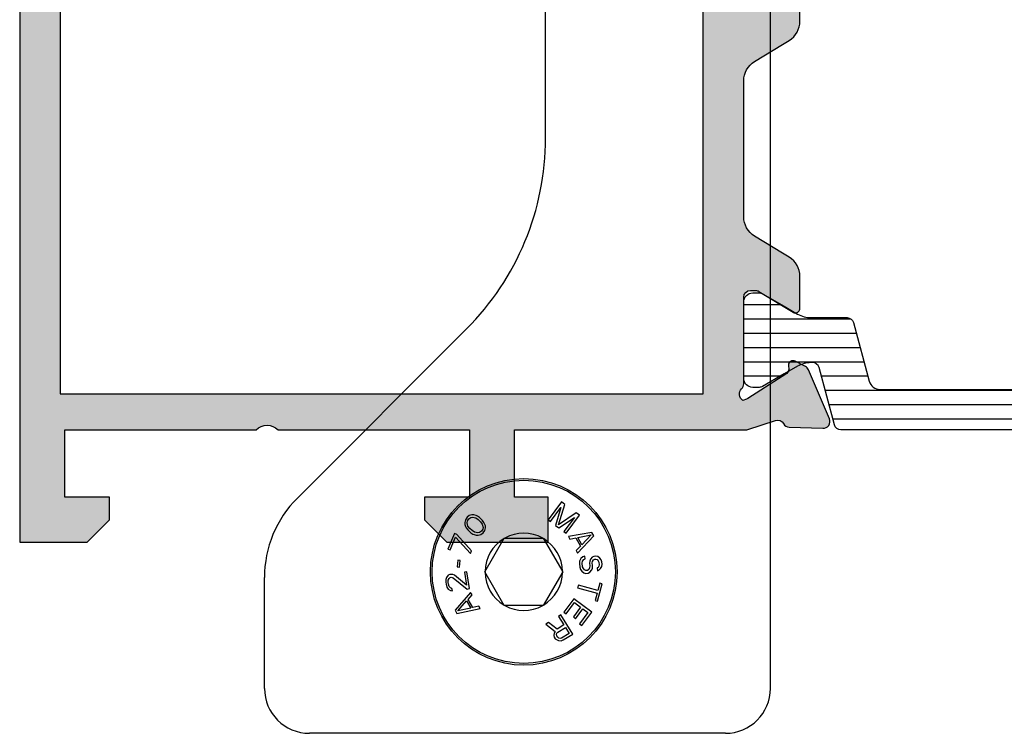
# Model space of a CAD drawing. Units: millimetres. Extents: x -32 to 663, y -275 to 194.
# Drawn here: x 574 to 617, y -190 to -158 of the extents above; entities that cross this region are included whole.
import ezdxf

# ---------------------------------------------------------------- set-up
doc = ezdxf.new("R2010")
doc.units = ezdxf.units.MM
doc.header["$LTSCALE"] = 23.1
doc.layers.get('0').update_dxf_attribs({"linetype": 'CONTINUOUS'})
for name, color, linetype in [('1', 7, 'CONTINUOUS'), ('2', 3, 'CONTINUOUS'), ('ALUMINUM', 7, 'CONTINUOUS'), ('COMPONENTI_DI_ASSIEME', 7, 'CONTINUOUS')]:
    doc.layers.add(name, color=color, linetype=linetype)

# ---------------------------------------------------------------- blocks, each defined once
blk = doc.blocks.new('32200')
h = blk.add_hatch(color=8)
h.dxf.hatch_style = 1
h.paths.add_polyline_path([(-6.600000000000364, -30.39999999999964), (-32.39999999999964, -30.39999999999964), (-32.39999999999964, -1.800000000000182), (-6.600000000000364, -1.800000000000182)], flags=16)
edge = h.paths.add_edge_path()
edge.add_line((-56, -4.5), (-56, -0.5))
edge.add_arc((-55.5, -0.5), 0.5, 90, 180, ccw=False)
edge.add_line((-55.5, 0), (0, 0))
edge.add_line((0, 0), (0, -3))
edge.add_line((0, -3), (-1, -4))
edge.add_line((-1, -4), (-2, -4))
edge.add_line((-2, -4), (-2, -2))
edge.add_line((-2, -2), (-5, -2))
edge.add_line((-5, -2), (-5, -10.51010205144303))
edge.add_arc((-4.500000000001374, -11.00000000000045), 0.6999999999995726, 135.584691402682, 224.415308597318)
edge.add_line((-5, -11.48989794855788), (-5, -20))
edge.add_line((-5, -20), (-2, -20))
edge.add_line((-2, -20), (-2, -18))
edge.add_line((-2, -18), (-1, -18))
edge.add_line((-1, -18), (0, -19))
edge.add_line((0, -19), (0, -23.50000000000091))
edge.add_line((0, -23.50000000000091), (-2, -23.50000000000091))
edge.add_line((-2, -23.50000000000091), (-2, -22))
edge.add_line((-2, -22), (-5.000000000001819, -22))
edge.add_line((-5.000000000001819, -22), (-5.000000000001819, -32.29156229068121))
edge.add_arc((-5.300000000002505, -32.29156229068195), 0.3000000000006864, -17.999999999864883, 1.410853656125255e-10, ccw=False)
edge.add_line((-5.014683045113088, -32.38426738899398), (-5.413797742227871, -33.61261612174621))
edge.add_arc((-5.128480787338964, -33.705321220059), 0.3000000000004364, 161.9999999999668, 241.095716722943)
edge.add_arc((-5.418489484894541, -34.23057825746372), 0.3000000000004485, 2.0000000000505906, 61.0957167228363, ccw=False)
edge.add_line((-5.11867223678837, -34.22010840845269), (-5.066274921465265, -35.72057120138834))
edge.add_arc((-5.366092169571111, -35.73104105039968), 0.300000000000138, -112.99999999987978, 2.0000000001123794, ccw=False)
edge.add_line((-5.483311508117367, -36.00719250643579), (-7.669116754924289, -35.0793732260272))
edge.add_arc((-7.55189741637627, -34.8032217699913), 0.3000000000006423, 206.9999999998807, 246.99999999979542, ccw=False)
edge.add_line((-7.819199373633637, -34.9394189199129), (-8.052743222847312, -34.48106330794963))
edge.add_arc((-7.874541918009494, -34.39026520800147), 0.2000000000002388, 162.0000000000469, 207.0000000000433, ccw=False)
edge.add_arc((-7.874541918008645, -34.39026520800225), 0.2000000000012853, 146.9999999999452, 161.999999999911, ccw=False)
edge.add_arc((-7.874541918010123, -34.39026520800177), 0.1999999999997865, 86.99999999982032, 146.9999999998289, ccw=False)
edge.add_line((-7.864074726760919, -34.1905393010511), (-7.689290911045646, -34.19969933268749))
edge.add_arc((-7.678823719797388, -33.99997342573605), 0.2000000000005029, 267.0000000001026, 327.0000000000108)
edge.add_line((-7.511089606207861, -34.1089012327393), (-6.393566845246824, -32.38806708687025))
edge.add_arc((-6.645168015628881, -32.2246753763653), 0.2999999999989263, 326.9999999997655, 341.9999999998032)
edge.add_line((-6.359851060741676, -32.31738047467843), (-6.31025251959818, -32.1647318611349))
edge.add_arc((-6.593498874456664, -32.34307237944402), 0.3347145619948235, 32.19576591983868, 133.430571117242)
edge.add_arc((-7.047213595501344, -31.9000000000017), 0.2999999999990233, 269.9999999999723, 318.1896851041649, ccw=False)
edge.add_line((-7.047213595501489, -32.20000000000073), (-10.90000000000146, -32.20000000000073))
edge.add_arc((-10.90000000000046, -32.500000000001), 0.3000000000002743, 90.00000000019102, 179.9999999999824)
edge.add_line((-11.20000000000073, -32.50000000000091), (-11.20000000000164, -32.72092581804372))
edge.add_arc((-10.90000000000214, -32.72092581804365), 0.2999999999995016, 180.0000000000136, 211.3955109724969)
edge.add_line((-11.15607748446564, -32.87720864483708), (-10.22928167702594, -34.39581144880503))
edge.add_arc((-10.40000000000398, -34.5000000000019), 0.2000000000023474, 2.4385826691286638e-11, 31.395510972448278, ccw=False)
edge.add_arc((-10.40000000000009, -34.50000000000136), 0.1999999999984539, 269.99999999960914, 359.9999999998697, ccw=False)
edge.add_line((-10.40000000000146, -34.69999999999982), (-11.82545238680177, -34.70000000000073))
edge.add_arc((-11.82545238680214, -33.69999999999996), 1.000000000000767, 211.3955109725495, 270.0000000000214, ccw=False)
edge.add_line((-12.67904400168209, -34.2209427559801), (-12.86326071422536, -33.91909415679493))
edge.add_line((-12.86326071422536, -33.91909415679493), (-13.6200491310683, -32.67905724402226))
edge.add_arc((-14.47364074594758, -33.19999999999933), 0.999999999998601, 31.39551097241876, 89.99999999990291)
edge.add_line((-14.47364074594589, -32.20000000000073), (-20.52635925405411, -32.20000000000073))
edge.add_arc((-20.52635925405488, -33.2000000000008), 1.000000000000071, 89.99999999995623, 148.6044890274729)
edge.add_line((-21.37995086893443, -32.67905724402135), (-22.13673928577737, -33.91909415679402))
edge.add_line((-22.13673928577737, -33.91909415679402), (-22.32095599832064, -34.22094275597919))
edge.add_arc((-23.17454761320013, -33.69999999999986), 0.9999999999999576, 269.9999999999526, 328.6044890274766, ccw=False)
edge.add_line((-23.17454761320096, -34.69999999999982), (-24.60000000000127, -34.69999999999982))
edge.add_arc((-24.60000000000127, -34.5), 0.1999999999998181, 180, 270, ccw=False)
edge.add_arc((-24.60000000000121, -34.5000000000003), 0.1999999999998856, 148.6044890273548, 179.9999999999145, ccw=False)
edge.add_line((-24.77071832297679, -34.39581144880412), (-23.84392251553709, -32.87720864483617))
edge.add_arc((-24.10000000000059, -32.72092581804274), 0.2999999999995014, 328.6044890275029, 359.9999999999864)
edge.add_line((-23.80000000000109, -32.72092581804282), (-23.80000000000109, -32.5))
edge.add_arc((-24.10000000000127, -32.5), 0.3000000000001819, 0, 90)
edge.add_line((-24.10000000000127, -32.19999999999982), (-27.95278640450124, -32.19999999999982))
edge.add_arc((-27.95278640450254, -31.90000000000156), 0.2999999999982599, 221.810314896003, 270.00000000024835, ccw=False)
edge.add_arc((-28.40650112554559, -32.34307237944379), 0.3347145619943286, 46.56942888278918, 147.8042340801555)
edge.add_line((-28.68974748040455, -32.16473186113399), (-28.64014893926105, -32.31738047467752))
edge.add_arc((-28.35483198437344, -32.2246753763642), 0.2999999999993683, 198.0000000002079, 213.0000000002233)
edge.add_line((-28.6064331547559, -32.38806708686934), (-27.48891039379487, -34.10890123273839))
edge.add_arc((-27.3211762802055, -33.99997342573545), 0.2000000000001996, 212.9999999999389, 272.9999999999476)
edge.add_line((-27.31070908895708, -34.19969933268658), (-27.13592527324181, -34.19053930105019))
edge.add_arc((-27.12545808199339, -34.39026520800132), 0.2000000000001989, 32.99999999993878, 92.99999999994759, ccw=False)
edge.add_arc((-27.12545808199349, -34.39026520800196), 0.2000000000006352, 18.00000000006378, 33.00000000007873, ccw=False)
edge.add_arc((-27.12545808199183, -34.39026520800104), 0.1999999999987724, -27.00000000010391, 17.999999999959016, ccw=False)
edge.add_line((-26.94725677715542, -34.48106330794872), (-27.18080062636909, -34.93941891991199))
edge.add_arc((-27.44810258362621, -34.80322176999065), 0.3000000000003019, 293.0000000001803, 333.0000000001424, ccw=False)
edge.add_line((-27.33088324507844, -35.07937322602629), (-29.51668849188536, -36.00719250643397))
edge.add_arc((-29.63390783043149, -35.73104105039866), 0.299999999999354, 177.999999999904, 292.9999999999167, ccw=False)
edge.add_line((-29.93372507853655, -35.72057120138743), (-29.88132776321436, -34.22010840845178))
edge.add_arc((-29.58151051510975, -34.2305782574628), 0.2999999999988877, 118.9042832769868, 177.9999999999403, ccw=False)
edge.add_arc((-29.87151921266451, -33.70532122005847), 0.3000000000012587, 298.9042832771324, 378.0000000000592)
edge.add_line((-29.58620225777486, -33.6126161217453), (-29.98531695488964, -32.38426738899307))
edge.add_arc((-29.70000000000104, -32.29156229068117), 0.2999999999998663, 179.9999999998345, 197.9999999998902, ccw=False)
edge.add_line((-30.00000000000091, -32.2915622906803), (-30.00000000000091, -31.99999999999909))
edge.add_line((-30.00000000000091, -31.99999999999909), (-38.5, -31.99999999999909))
edge.add_line((-38.5, -31.99999999999909), (-38.5, -27.5))
edge.add_line((-38.5, -27.5), (-37, -27.5))
edge.add_line((-37, -27.5), (-37, -29.99999999999909))
edge.add_line((-37, -29.99999999999909), (-34, -29.99999999999909))
edge.add_line((-34, -29.99999999999909), (-34, -20.48989794855788))
edge.add_arc((-34.49999999999909, -20), 0.7000000000002227, 315.584691402682, 404.415308597318)
edge.add_line((-34, -19.51010205144212), (-34, -10))
edge.add_line((-34, -10), (-37, -10))
edge.add_line((-37, -10), (-37, -12.5))
edge.add_line((-37, -12.5), (-38.5, -12.5))
edge.add_line((-38.5, -12.5), (-38.5, -7.999999999999091))
edge.add_line((-38.5, -7.999999999999091), (-34, -7.999999999999091))
edge.add_line((-34, -7.999999999999091), (-34, -1.800000000000182))
edge.add_line((-34, -1.800000000000182), (-46, -1.800000000000182))
edge.add_line((-46, -1.800000000000182), (-46, -3.800000000000182))
edge.add_line((-46, -3.800000000000182), (-44.5, -3.800000000000182))
edge.add_line((-44.5, -3.800000000000182), (-44.5, -5))
edge.add_line((-44.5, -5), (-48.5, -5))
edge.add_line((-48.5, -5), (-49, -4.5))
edge.add_line((-49, -4.5), (-49, -3.800000000000182))
edge.add_line((-49, -3.800000000000182), (-47.5, -3.800000000000182))
edge.add_line((-47.5, -3.800000000000182), (-47.5, -1.600000000000364))
edge.add_line((-47.5, -1.600000000000364), (-54.5, -1.600000000000364))
edge.add_line((-54.5, -1.600000000000364), (-54.5, -3.800000000000182))
edge.add_line((-54.5, -3.800000000000182), (-53, -3.800000000000182))
edge.add_line((-53, -3.800000000000182), (-53, -4.5))
edge.add_line((-53, -4.5), (-53.5, -5))
edge.add_line((-53.5, -5), (-55.5, -5))
edge.add_arc((-55.5, -4.5), 0.5, 180, 270, ccw=False)
at = {"color": 3}
blk.add_lwpolyline([(-56, -4.5), (-56, -0.5, -0.414213562373095), (-55.5, 0), (0, 0), (0, -3), (-1, -4), (-2, -4), (-2, -2), (-5, -2), (-5, -10.51010205144303, 0.4082482904651353), (-5, -11.48989794855788), (-5, -20), (-2, -20), (-2, -18), (-1, -18), (0, -19), (0, -23.50000000000091), (-2, -23.50000000000091), (-2, -22), (-5.000000000001819, -22), (-5.000000000001819, -32.29156229068121, -0.07870170682464525), (-5.014683045113088, -32.38426738899398), (-5.413797742227871, -33.61261612174621, 0.3595082375523493), (-5.273485136116506, -33.96794973876149, -0.2637246696223052), (-5.11867223678837, -34.22010840845269), (-5.066274921465265, -35.72057120138834, -0.5486187866266211), (-5.483311508117367, -36.00719250643579), (-7.669116754924289, -35.0793732260272, -0.1763269807080795), (-7.819199373633637, -34.9394189199129), (-8.052743222847312, -34.48106330794963, -0.1989123673796416), (-8.064753221268802, -34.32846180912657, -0.06554346281508841), (-8.042276031598703, -34.28133740099838, -0.2679491924311626), (-7.864074726760919, -34.1905393010511), (-7.689290911045646, -34.19969933268749, 0.267949192430693), (-7.511089606207861, -34.1089012327393), (-6.393566845246824, -32.38806708687025, 0.06554346281540384), (-6.359851060741676, -32.31738047467843), (-6.31025251959818, -32.1647318611349), (-6.31025251959818, -32.1647318611349, 0.4728836476152414), (-6.823606797752291, -32.10000000000127, -0.2134217652832572), (-7.047213595501489, -32.20000000000073), (-10.90000000000146, -32.20000000000073, 0.4142135623720296), (-11.20000000000073, -32.50000000000091), (-11.20000000000164, -32.72092581804372, 0.1378521473986314), (-11.15607748446564, -32.87720864483708), (-10.22928167702594, -34.39581144880503, -0.1378521473983669), (-10.20000000000164, -34.50000000000182, -0.414213562374427), (-10.40000000000146, -34.69999999999982), (-11.82545238680177, -34.70000000000073, -0.2614335021205685), (-12.67904400168209, -34.2209427559801), (-12.86326071422536, -33.91909415679493), (-13.6200491310683, -32.67905724402226, 0.2614335021206255), (-14.47364074594589, -32.20000000000073), (-20.52635925405411, -32.20000000000073, 0.2614335021207769), (-21.37995086893443, -32.67905724402135), (-22.13673928577737, -33.91909415679402), (-22.32095599832064, -34.22094275597919, -0.2614335021208115), (-23.17454761320096, -34.69999999999982), (-24.60000000000127, -34.69999999999982, -0.414213562373095), (-24.80000000000109, -34.5, -0.1378521473989697), (-24.77071832297679, -34.39581144880412), (-23.84392251553709, -32.87720864483617, 0.1378521473986314), (-23.80000000000109, -32.72092581804282), (-23.80000000000109, -32.5, 0.414213562373095), (-24.10000000000127, -32.19999999999982), (-27.95278640450124, -32.19999999999982, -0.2134217652834983), (-28.17639320225044, -32.10000000000127, 0.4728836476150425), (-28.68974748040364, -32.1647318611349), (-28.68974748040455, -32.16473186113399), (-28.64014893926105, -32.31738047467752, 0.06554346281530594), (-28.6064331547559, -32.38806708686934), (-27.48891039379487, -34.10890123273839, 0.2679491924311626), (-27.31070908895708, -34.19969933268658), (-27.13592527324181, -34.19053930105019, -0.2679491924311626), (-26.95772396840403, -34.28133740099838, -0.06554346281530263), (-26.93524677873393, -34.32846180912657, -0.1989123673799452), (-26.94725677715542, -34.48106330794872), (-27.18080062636909, -34.93941891991199, -0.1763269807082944), (-27.33088324507844, -35.07937322602629), (-29.51668849188536, -36.00719250643397, -0.5486187866267367), (-29.93372507853655, -35.72057120138743), (-29.88132776321436, -34.22010840845178, -0.2637246696230909), (-29.72651486388622, -33.96794973876149, 0.359508237552105), (-29.58620225777486, -33.6126161217453), (-29.98531695488964, -32.38426738899307, -0.07870170682486287), (-30.00000000000091, -32.2915622906803), (-30.00000000000091, -31.99999999999909), (-38.5, -31.99999999999909), (-38.5, -27.5), (-37, -27.5), (-37, -29.99999999999909), (-34, -29.99999999999909), (-34, -29.99999999999909), (-34, -29.99999999999909), (-34, -20.48989794855788, 0.4082482904651353), (-34, -19.51010205144212), (-34, -10), (-34, -10), (-34, -10), (-37, -10), (-37, -12.5), (-38.5, -12.5), (-38.5, -7.999999999999091), (-34, -7.999999999999091), (-34, -1.800000000000182), (-46, -1.800000000000182), (-46, -3.800000000000182), (-44.5, -3.800000000000182), (-44.5, -5), (-48.5, -5), (-49, -4.5), (-49, -3.800000000000182), (-47.5, -3.800000000000182), (-47.5, -1.600000000000364), (-54.5, -1.600000000000364), (-54.5, -3.800000000000182), (-53, -3.800000000000182), (-53, -4.5), (-53.5, -5), (-55.5, -5, -0.414213562373095)], format="xyb", close=True, dxfattribs=at)
blk.add_lwpolyline([(-6.600000000000364, -30.39999999999964), (-32.39999999999964, -30.39999999999964), (-32.39999999999964, -1.800000000000182), (-6.600000000000364, -1.800000000000182)], close=True, dxfattribs=at)
blk = doc.blocks.new('28001')
h = blk.add_hatch()
h.set_pattern_fill('ANSI31', color=8, scale=0.2, angle=45)
h.set_pattern_definition([(90, (0, 0), (-0.635, 1.110223024625157e-16), [])])
edge = h.paths.add_edge_path()
edge.add_line((-2.915117730600173, 0.500000000000739), (-3.470780163304312, 1.46243556530095))
edge.add_arc((-3.210972542169881, 1.61243556529856), 0.2999999999980245, 179.9999999997867, 209.9999999996907, ccw=False)
edge.add_line((-3.510972542167906, 1.612435565299677), (-3.510972542168361, 1.900000000001967))
edge.add_arc((-3.110972542167815, 1.899999999999693), 0.4000000000005457, 89.99999999993491, 179.9999999996743, ccw=False)
edge.add_line((-3.11097254216736, 2.300000000000239), (0.2890274578318213, 2.300000000000239))
edge.add_arc((0.2890274578355729, 1.90000000000299), 0.3999999999972488, -3.420268512854818e-10, 90.0000000005374, ccw=False)
edge.add_line((0.6890274578328217, 1.900000000000603), (0.6890274578328217, 1.612435565295129))
edge.add_arc((0.3890274578385544, 1.612435565297643), 0.2999999999942673, 329.9999999995959, 359.99999999952, ccw=False)
edge.add_line((0.6488350789678634, 1.462435565298676), (0.09317264626508859, 0.500000000000739))
edge.add_line((0.09317264626508859, 0.500000000000739), (-0.2502030267086184, -0.09474411167383323))
edge.add_arc((0.7890274578247021, -0.6947441116721882), 1.199999999992244, 149.9999999998769, 179.9999999997811)
edge.add_line((-0.4109725421675421, -0.6947441116676032), (-0.4109725421675421, -2.294023962378276))
edge.add_arc((-0.7109725421677114, -2.294023962378143), 0.3000000000001694, 284.9999999999833, 359.99999999997465, ccw=False)
edge.add_line((-0.6333268286369957, -2.58380171026505), (-3.229409522550554, -3.279419971583764))
edge.add_arc((-3.099999999999303, -3.762382884728339), 0.5000000000000377, 104.9999999999978, 179.9999999999968)
edge.add_line((-3.599999999999341, -3.762382884728311), (-3.599999999999341, -19.63761711527076))
edge.add_arc((-3.099999999999307, -19.63761711527073), 0.5000000000000333, 180.0000000000029, 255.0000000000026)
edge.add_line((-3.229409522550554, -20.1205800284153), (-0.6333268286369957, -20.81619828973402))
edge.add_arc((-0.7109725421676976, -21.10597603762091), 0.3000000000001541, 2.3078428057488054e-11, 75.00000000001859, ccw=False)
edge.add_line((-0.4109725421675421, -21.10597603762079), (-0.4109725421675421, -22.70525588832464))
edge.add_arc((0.7890274578223824, -22.70525588832855), 1.199999999989924, 179.9999999998132, 209.9999999997186)
edge.add_line((-0.2502030267131659, -23.30525588831841), (0.6488350789678634, -24.86243556529752))
edge.add_arc((0.389027457823424, -25.01243556530054), 0.3000000000093986, -2.65288235823391e-10, 29.99999999963012, ccw=False)
edge.add_line((0.6890274578328217, -25.01243556530193), (0.689027457832367, -25.29999999999853))
edge.add_arc((0.2890274578292065, -25.29999999999615), 0.4000000000031605, 269.9999999999186, 359.99999999965803, ccw=False)
edge.add_line((0.289027457828638, -25.69999999999931), (-3.11097254216736, -25.69999999999885))
edge.add_arc((-3.11097254216611, -25.29999999999706), 0.4000000000017963, 180.0000000000489, 269.9999999998209, ccw=False)
edge.add_line((-3.510972542167906, -25.2999999999974), (-3.510972542167906, -25.01243556529829))
edge.add_arc((-3.210972542168089, -25.01243556529708), 0.2999999999998169, 150.000000000227, 180.0000000002314, ccw=False)
edge.add_line((-3.470780163303857, -24.8624355652982), (-2.571742057626921, -23.30525588832523))
edge.add_arc((-3.610972542138935, -22.70525588833259), 1.199999999970939, 329.9999999996043, 359.9999999995108)
edge.add_line((-2.410972542167997, -22.70525588834283), (-2.410972542167997, -22.64063001357857))
edge.add_arc((-2.710972542167915, -22.64063001357839), 0.2999999999999186, 359.9999999999654, 434.9999999999635)
edge.add_line((-2.633326828636996, -22.3508522656918), (-5.177645713530069, -21.66910407519748))
edge.add_arc((-5.099999999999381, -21.3793263273106), 0.3000000000001403, 180.000000000021, 255.0000000000206, ccw=False)
edge.add_line((-5.399999999999523, -21.37932632731071), (-5.399999999999523, -2.020673672688361))
edge.add_arc((-5.099999999999388, -2.020673672688467), 0.3000000000001348, 104.99999999997829, 179.9999999999797, ccw=False)
edge.add_line((-5.177645713530069, -1.730895924801587), (-2.633326828636996, -1.049147734307269))
edge.add_arc((-2.710972542167954, -0.7593699864206463), 0.2999999999999577, 285.0000000000422, 359.999999999942)
edge.add_line((-2.410972542167997, -0.7593699864209498), (-2.410972542167997, -0.6947441116732875))
edge.add_arc((-3.610972542133966, -0.6947441116640851), 1.19999999996597, 359.9999999995606, 389.9999999994605)
edge.add_line((-2.571742057616461, -0.09474411169088626), (-2.915117730600173, 0.500000000000739))
at = {"layer": '2', "color": 2}
blk.add_lwpolyline([(-2.915117730600173, 0.500000000000739), (-3.470780163304312, 1.46243556530095, -0.1316524975869699), (-3.510972542167906, 1.612435565299677), (-3.510972542168361, 1.900000000001967, -0.4142135623717631), (-3.11097254216736, 2.300000000000239), (0.2890274578318213, 2.300000000000239, -0.4142135623775903), (0.6890274578328217, 1.900000000000603), (0.6890274578328217, 1.612435565295129, -0.1316524975870591), (0.6488350789678634, 1.462435565298676), (0.09317264626508859, 0.500000000000739), (-0.2502030267086184, -0.09474411167383323, 0.1316524975869706), (-0.4109725421675421, -0.6947441116676032), (-0.4109725421675421, -2.294023962378276, -0.3394542588633335), (-0.6333268286369957, -2.58380171026505), (-3.229409522550554, -3.279419971583764, 0.3394542588633707), (-3.599999999999341, -3.762382884728311), (-3.599999999999341, -19.63761711527076, 0.3394542588633747), (-3.229409522550554, -20.1205800284153), (-0.6333268286369957, -20.81619828973402, -0.3394542588633533), (-0.4109725421675421, -21.10597603762079), (-0.4109725421675421, -22.70525588832464, 0.1316524975869758), (-0.2502030267131659, -23.30525588831841), (0.6488350789678634, -24.86243556529752, -0.1316524975869317), (0.6890274578328217, -25.01243556530193), (0.689027457832367, -25.29999999999853, -0.4142135623717631), (0.289027457828638, -25.69999999999931), (-3.11097254216736, -25.69999999999885, -0.4142135623719296), (-3.510972542167906, -25.2999999999974), (-3.510972542167906, -25.01243556529829, -0.1316524975874155), (-3.470780163303857, -24.8624355652982), (-2.571742057626921, -23.30525588832523, 0.131652497586981), (-2.410972542167997, -22.70525588834283), (-2.410972542167997, -22.64063001357857, 0.3394542588633672), (-2.633326828636996, -22.3508522656918), (-5.177645713530069, -21.66910407519748, -0.3394542588633732), (-5.399999999999523, -21.37932632731071), (-5.399999999999523, -2.020673672688361, -0.3394542588633823), (-5.177645713530069, -1.730895924801587), (-2.633326828636996, -1.049147734307269, 0.3394542588628883), (-2.410972542167997, -0.7593699864209498), (-2.410972542167997, -0.6947441116732875, 0.1316524975869514), (-2.571742057616461, -0.09474411169088626)], format="xyb", close=True, dxfattribs=at)
blk = doc.blocks.new('65108')
at = {"layer": 'ALUMINUM', "color": 8}
blk.add_blockref('32200', (0, 0), dxfattribs=at)
at = {"layer": 'ALUMINUM', "color": 8, "xscale": -1}
blk.add_blockref('28001', (-10.40000000000009, -34.50000000000136), dxfattribs=at)
blk = doc.blocks.new('sash_win_open-in')
at = {"layer": 'ALUMINUM', "color": 8}
blk.add_blockref('65108', (20, 75), dxfattribs=at)

msp = doc.modelspace()

# ---------------------------------------------------------------- linework, layer by layer
at = {"linetype": 'Continuous'}
for p, q in [((606.8986262609336, -187.8834527970781), (606.8986262609336, -138.8834527970781)), ((596.8986262609336, -163.4128900485781), (596.8986262609336, -146.8834527970781)), ((585.8630923549334, -179.4189867029781), (593.3839076351336, -171.8981714228781)), ((584.3986262609336, -187.8834527970781), (584.3986262609336, -182.9545206089781)), ((604.8986262609336, -189.8834527970781), (586.3986262609336, -189.8834527970781))]:
    msp.add_line(p, q, dxfattribs=at)
for centre, radius, start, end in [((584.8986262609336, -163.4128900485781), 12, 315.0000000000069, 0), ((589.3986262609336, -182.9545206089781), 5, 135.0000000000069, 180), ((586.3986262609336, -187.8834527970781), 2, 180, 270), ((604.8986262609336, -187.8834527970781), 2, 270, 0)]:
    msp.add_arc(centre, radius, start, end, dxfattribs=at)
at = {"layer": '1', "color": 7, "linetype": 'Continuous'}
msp.add_circle((595.9310425649863, -182.701522118699), 4.15, dxfattribs=at)
at = {"layer": 'COMPONENTI_DI_ASSIEME', "color": 7, "linetype": 'Continuous'}
for p, q in [((597.6087749619863, -179.589414926899), (597.0145256657863, -180.393695610999)), ((597.1150607006863, -180.467976810399), (597.5828739915863, -179.834819655699)), ((597.5828739915863, -179.834819655699), (597.3496424409864, -180.641299602999)), ((597.4798838170864, -180.605258631799), (597.7595775143864, -179.700836725999)), ((597.7595775143864, -179.700836725999), (597.6087749619863, -179.589414926899)), ((593.3364024018864, -180.380966755199), (593.3102357881863, -180.500299521399)), ((593.4076849255863, -180.276102604399), (593.3364024018864, -180.380966755199)), ((593.5096465657864, -180.200726833199), (593.4076849255863, -180.276102604399)), ((593.4275369866863, -180.439667939999), (593.4843827169863, -180.349823553499)), ((593.4843827169863, -180.349823553499), (593.5719069029864, -180.289468234199)), ((593.6278498683863, -180.169859893499), (593.5096465657864, -180.200726833199)), ((593.5719069029864, -180.289468234199), (593.6458970605863, -180.273896633299)), ((593.7171795842863, -180.1690324824989), (593.6278498683863, -180.169859893499)), ((593.6458970605863, -180.273896633299), (593.7956829484863, -180.302281381199)), ((593.8074120649864, -180.197969025599), (593.7171795842863, -180.1690324824989)), ((593.7956829484863, -180.302281381199), (593.9021570915863, -180.375726755799)), ((593.8678675761863, -180.227181871999), (593.8074120649864, -180.197969025599)), ((593.9590028218863, -180.285882369199), (593.8678675761863, -180.227181871999)), ((593.9021570915863, -180.375726755799), (594.0095339995863, -180.478936084499)), ((594.0970588464863, -180.418580077599), (593.9590028218863, -180.285882369199)), ((597.0145256657863, -180.393695610999), (597.1150607006863, -180.467976810399)), ((598.2622526891863, -180.0722427228989), (597.4798838170864, -180.605258631799)), ((597.4836891461864, -180.740341196299), (598.1860842012863, -180.280506851999)), ((598.1860842012863, -180.280506851999), (597.7182709104864, -180.913664006699)), ((597.8188059453863, -180.987945206099), (598.4130552416863, -180.183664521999)), ((598.4130552416863, -180.183664521999), (598.2622526891863, -180.0722427228989)), ((593.3102357881863, -180.500299521399), (593.3129434220863, -180.589592071299)), ((593.3129434220863, -180.589592071299), (593.3454274076863, -180.678609046799)), ((593.3454274076863, -180.678609046799), (593.3770093320863, -180.737861421899)), ((593.3770093320863, -180.737861421899), (593.4392703301863, -180.826602135299)), ((593.4149050622864, -180.514216300199), (593.4275369866863, -180.439667939999)), ((593.4491946206863, -180.662761225199), (593.4149050622864, -180.514216300199)), ((593.4392703301863, -180.826602135299), (593.5773263547864, -180.959299843699)), ((593.5267945161863, -180.766246815999), (593.4491946206863, -180.662761225199)), ((593.6341714241863, -180.869456144699), (593.5267945161863, -180.766246815999)), ((594.0095339995863, -180.478936084499), (594.0871345774864, -180.582421008399)), ((594.1087915183863, -180.805514950099), (594.0519464488864, -180.895358649099)), ((594.0871345774864, -180.582421008399), (594.1214234427863, -180.730966589999)), ((594.1593192051863, -180.507321499199), (594.0970588464863, -180.418580077599)), ((594.1214234427863, -180.730966589999), (594.1087915183863, -180.805514950099)), ((594.1909010866863, -180.566573832999), (594.1593192051863, -180.507321499199)), ((594.2233850829864, -180.6555908187989), (594.1909010866863, -180.566573832999)), ((594.1999267734864, -180.864215456399), (594.2260927222864, -180.744883373899)), ((594.2260927222864, -180.744883373899), (594.2233850829864, -180.6555908187989)), ((597.3496424409864, -180.641299602999), (597.4836891461864, -180.740341196299)), ((592.8515590608863, -180.996413086799), (592.5602255548863, -181.687517060799)), ((592.6582544263863, -181.7288409781989), (592.9010323479864, -181.152920999899)), ((592.9495879323863, -181.037737004199), (592.8515590608863, -180.996413086799)), ((592.9010323479864, -181.152920999899), (593.5626229072864, -181.883988897599)), ((593.6111784915863, -181.768804901899), (592.9495879323863, -181.037737004199)), ((593.5773263547864, -180.959299843699), (593.6684609610863, -181.018001049099)), ((593.7406462496864, -180.942900852399), (593.6341714241863, -180.869456144699)), ((593.6684609610863, -181.018001049099), (593.7289164292863, -181.047213854199)), ((593.7289164292863, -181.047213854199), (593.8191489207863, -181.076150407599)), ((593.8904314444864, -180.971286256799), (593.7406462496864, -180.942900852399)), ((593.8191489207863, -181.076150407599), (593.9084786420864, -181.0753230017989)), ((593.9644216020863, -180.955714655899), (593.8904314444864, -180.971286256799)), ((593.9084786420864, -181.0753230017989), (594.0266826094863, -181.044455378399)), ((594.0519464488864, -180.895358649099), (593.9644216020863, -180.955714655899)), ((594.0266826094863, -181.044455378399), (594.1286442510864, -180.969079608499)), ((594.1286442510864, -180.969079608499), (594.1999267734864, -180.864215456399)), ((594.1989926282863, -182.701522118699), (595.0650175966863, -181.201522118699)), ((595.0650175966863, -181.201522118699), (596.7970675332864, -181.201522118699)), ((596.7970675332864, -181.201522118699), (597.6630925015863, -182.701522118699)), ((597.7182709104864, -180.913664006699), (597.8188059453863, -180.987945206099)), ((598.9606459794863, -180.946974210799), (597.9234673936863, -181.135045040299)), ((597.9234673936863, -181.135045040299), (597.9835195515863, -181.244675030299)), ((597.9835195515863, -181.244675030299), (598.2474793153864, -181.195101937099)), ((598.2474793153864, -181.195101937099), (598.4476531557864, -181.560535202399)), ((598.3238151317863, -181.865911675299), (599.0407155041863, -181.0931474959989)), ((598.3321296763863, -181.172487045799), (598.9260391215863, -181.060947496899)), ((598.5122861498863, -181.501377015799), (598.3321296763863, -181.172487045799)), ((598.9260391215863, -181.060947496899), (598.5122861498863, -181.501377015799)), ((599.0407155041863, -181.0931474959989), (598.9606459794863, -180.946974210799)), ((592.5602255548863, -181.687517060799), (592.6582544263863, -181.7288409781989)), ((598.4476531557864, -181.560535202399), (598.2637629739863, -181.756281685299)), ((593.5626229072864, -181.883988897599), (593.6111784915863, -181.768804901899)), ((598.2637629739863, -181.756281685299), (598.3238151317863, -181.865911675299)), ((598.4652241540863, -182.108271264299), (598.4136171153864, -182.219003659499)), ((598.5638343836864, -182.034111955599), (598.4652241540863, -182.108271264299)), ((598.5428155488863, -182.2252277139989), (598.5991470322864, -182.155893354099)), ((598.6460296570863, -182.003763159899), (598.5638343836864, -182.034111955599)), ((598.5991470322864, -182.155893354099), (598.6602029362863, -182.127957032399)), ((598.6602029362863, -182.127957032399), (598.6460296570863, -182.003763159899)), ((598.8974604375863, -182.142817614799), (598.8646305696864, -182.2304386355989)), ((598.9725690713864, -182.050371882899), (598.8974604375863, -182.142817614799)), ((599.0547643447863, -182.020023087199), (598.9725690713864, -182.050371882899)), ((599.0290210893863, -182.169740807399), (599.0900769933863, -182.141804485599)), ((599.1393218815863, -182.010373184499), (599.0547643447863, -182.020023087199)), ((599.0900769933863, -182.141804485599), (599.1323557321864, -182.136979537699)), ((599.1323557321864, -182.136979537699), (599.1981361037863, -182.150441008799)), ((599.2262415633863, -182.021422188299), (599.1393218815863, -182.010373184499)), ((599.1981361037863, -182.150441008799), (599.2475014821863, -182.207712996999)), ((599.3202478847863, -182.094568128399), (599.2262415633863, -182.021422188299)), ((599.3719754943863, -182.172539253399), (599.3202478847863, -182.094568128399)), ((593.0042323308863, -182.188812573099), (592.9674865994863, -182.478154625799)), ((592.9674865994863, -182.478154625799), (593.0730218886864, -182.491557362299)), ((593.1097676200864, -182.202215309599), (593.0042323308863, -182.188812573099)), ((593.0730218886864, -182.491557362299), (593.1097676200864, -182.202215309599)), ((598.4136171153864, -182.219003659499), (598.4042887920863, -182.324910869499)), ((598.4042887920863, -182.324910869499), (598.4231865066863, -182.490502778399)), ((598.4231865066863, -182.490502778399), (598.4561369529864, -182.591585276899)), ((598.4561369529864, -182.591585276899), (598.5078645410863, -182.669556164299)), ((598.5311250232863, -182.3104360238989), (598.5428155488863, -182.2252277139989)), ((598.5500227378864, -182.476027932799), (598.5311250232863, -182.3104360238989)), ((598.5806109510863, -182.556411294899), (598.5500227378864, -182.476027932799)), ((598.6299763442863, -182.6136832813989), (598.5806109510863, -182.556411294899)), ((598.8202306983864, -182.5919710121989), (598.7615369959864, -182.640606473999)), ((598.8554227975864, -182.5250491280989), (598.8202306983864, -182.5919710121989)), ((598.8646305696864, -182.2304386355989), (598.8529400439863, -182.315646945599)), ((598.8529400439863, -182.315646945599), (598.8671133231863, -182.439840818099)), ((598.8671133231863, -182.439840818099), (598.8554227975864, -182.5250491280989)), ((598.9517913501863, -182.6188942047989), (598.9846212451863, -182.531273420799)), ((598.9797762603863, -182.301172101699), (598.9938289901863, -182.236662691499)), ((598.9939495395863, -182.425365974199), (598.9797762603863, -182.301172101699)), ((598.9846212451863, -182.531273420799), (598.9939495395863, -182.425365974199)), ((598.9938289901863, -182.236662691499), (599.0290210893863, -182.169740807399)), ((599.2382937371864, -182.502323726299), (599.1983772025864, -182.527847574099)), ((599.1983772025864, -182.527847574099), (599.2125504817864, -182.652041446499)), ((599.2758480405863, -182.456100741899), (599.2382937371864, -182.502323726299)), ((599.2475014821863, -182.207712996999), (599.2757274911863, -182.267397459299)), ((599.2736063857864, -182.624105124799), (599.3510772237863, -182.552358292699)), ((599.2757274911863, -182.267397459299), (599.2899007703863, -182.391591331699)), ((599.2899007703863, -182.391591331699), (599.2758480405863, -182.456100741899)), ((599.3510772237863, -182.552358292699), (599.4050464610864, -182.462324797799)), ((599.4025637074864, -182.252922615399), (599.3719754943863, -182.172539253399)), ((599.4143747825864, -182.356417588099), (599.4025637074864, -182.252922615399)), ((599.4050464610864, -182.462324797799), (599.4143747825864, -182.356417588099)), ((592.4932473264863, -182.950857873099), (592.4637189139863, -183.039645468599)), ((592.5648441913863, -182.855665809999), (592.4932473264863, -182.950857873099)), ((592.6458463732863, -182.822262978399), (592.5648441913863, -182.855665809999)), ((592.5751605672864, -183.064829163399), (592.6078239897864, -182.996637349799)), ((592.6078239897864, -182.996637349799), (592.6646567201863, -182.945839555899)), ((592.6879150281864, -182.815859444599), (592.6458463732863, -182.822262978399)), ((592.6646567201863, -182.945839555899), (592.7067253750863, -182.939436022099)), ((592.7751872300863, -182.823648176999), (592.6879150281864, -182.815859444599)), ((592.7067253750863, -182.939436022099), (592.7971327304864, -182.967821479199)), ((592.8445602873863, -182.855235396499), (592.7751872300863, -182.823648176999)), ((592.7971327304864, -182.967821479199), (593.4107717949863, -183.464467792799)), ((593.3856912845863, -183.299698708599), (592.8445602873863, -182.855235396499)), ((593.4030812180863, -182.7069995138989), (593.2979097134863, -182.723008328099)), ((593.2979097134863, -182.723008328099), (593.3856912845863, -183.299698708599)), ((593.5159432995863, -183.448458978499), (593.4030812180863, -182.7069995138989)), ((595.0650175966863, -184.201522118699), (594.1989926282863, -182.701522118699)), ((597.6630925015863, -182.701522118699), (596.7970675332864, -184.201522118699)), ((597.6630925015863, -182.701522118699), (597.6610868258863, -182.701522118699)), ((598.5078645410863, -182.669556164299), (598.6018708698863, -182.742702103499)), ((598.6018708698863, -182.742702103499), (598.6911527976863, -182.774450242399)), ((598.6981188878864, -182.647843895999), (598.6299763442863, -182.6136832813989)), ((598.6911527976863, -182.774450242399), (598.7968496445864, -182.7623878724989)), ((598.7615369959864, -182.640606473999), (598.6981188878864, -182.647843895999)), ((598.7968496445864, -182.7623878724989), (598.8766827163863, -182.7113399366989)), ((598.8766827163863, -182.7113399366989), (598.9517913501863, -182.6188942047989)), ((599.2125504817864, -182.652041446499), (599.2736063857864, -182.624105124799)), ((592.4637189139863, -183.039645468599), (592.4614949629864, -183.166423808499)), ((592.4614949629864, -183.166423808499), (592.4740351463863, -183.248807879199)), ((592.4740351463863, -183.248807879199), (592.5170149447864, -183.389779418999)), ((592.5170149447864, -183.389779418999), (592.5716237241863, -183.465759964899)), ((592.5698014627864, -183.171010778399), (592.5751605672864, -183.064829163399)), ((592.5823417896863, -183.253395791899), (592.5698014627864, -183.171010778399)), ((592.5716237241863, -183.465759964899), (592.6683010994863, -183.535336985899)), ((592.6190512810864, -183.353173882199), (592.5823417896863, -183.253395791899)), ((592.6705250504864, -183.408558646099), (592.6190512810864, -183.353173882199)), ((592.7398981078863, -183.440145865599), (592.6705250504864, -183.408558646099)), ((592.7555734447864, -183.543126661099), (592.7398981078863, -183.440145865599)), ((593.4107717949863, -183.464467792799), (593.5159432995863, -183.448458978499)), ((598.3598229565863, -183.297278886699), (598.3270196597864, -183.417897884499)), ((598.3270196597864, -183.417897884499), (599.1893167546864, -183.652406681099)), ((599.2221200514864, -183.5317876832989), (598.3598229565863, -183.297278886699)), ((599.2044957195864, -184.001974975399), (599.4122498912864, -183.238054809299)), ((599.3095954888863, -183.210137099199), (599.2221200514864, -183.5317876832989)), ((599.4122498912864, -183.238054809299), (599.3095954888863, -183.210137099199)), ((592.6683010994863, -183.535336985899), (592.7555734447864, -183.543126661099)), ((593.5673801373863, -183.616238079199), (592.8765729619863, -184.4124138548989)), ((593.4537651722864, -183.925563376499), (593.6310446348863, -183.723810509199)), ((593.6310446348863, -183.723810509199), (593.5673801373863, -183.616238079199)), ((598.1595898051863, -183.894919455399), (597.7113710796864, -184.496251121099)), ((598.9613649561863, -184.492544723299), (598.1595898051863, -183.894919455399)), ((599.1893167546864, -183.652406681099), (599.1018413172864, -183.974057265299)), ((592.9614591205864, -184.555844034999), (593.9918099587863, -184.333387338599)), ((592.9922565562863, -184.440782477099), (593.3911350020863, -183.986837898699)), ((593.5821284945863, -184.309555188499), (592.9922565562863, -184.440782477099)), ((593.3911350020863, -183.986837898699), (593.5821284945863, -184.309555188499)), ((593.6659803257863, -184.284138416499), (593.4537651722864, -183.925563376499)), ((593.9281454612864, -184.225814908599), (593.6659803257863, -184.284138416499)), ((593.9918099587863, -184.333387338599), (593.9281454612864, -184.225814908599)), ((596.7970675332864, -184.201522118699), (595.0650175966863, -184.201522118699)), ((597.8137253540863, -184.572543708299), (598.1872409585864, -184.071433986899)), ((598.4601856941863, -184.274880888999), (598.1364722651863, -184.709175853399)), ((598.1872409585864, -184.071433986899), (598.4601856941863, -184.274880888999)), ((599.1018413172864, -183.974057265299), (599.2044957195864, -184.001974975399)), ((592.8765729619863, -184.4124138548989), (592.9614591205864, -184.555844034999)), ((597.5853178435864, -184.617260802299), (597.4790974936864, -184.683156370599)), ((597.4790974936864, -184.683156370599), (597.7146389841863, -185.062837817699)), ((598.1124821243864, -185.467024029099), (597.5853178435864, -184.617260802299)), ((597.7113710796864, -184.496251121099), (597.8137253540863, -184.572543708299)), ((598.1364722651863, -184.709175853399), (598.2388265275864, -184.785468431699)), ((598.2388265275864, -184.785468431699), (598.5625399565863, -184.351173467299)), ((598.7843075728863, -184.516474089199), (598.4107919682864, -185.017583810599)), ((598.5131462306863, -185.093876388899), (598.9613649561863, -184.492544723299)), ((598.5625399565863, -184.351173467299), (598.7843075728863, -184.516474089199)), ((597.0365125671864, -184.957721321999), (596.9125886905863, -185.034599568799)), ((596.9125886905863, -185.034599568799), (597.3298932258863, -185.351597796499)), ((597.4136810558863, -185.249542095299), (597.0365125671864, -184.957721321999)), ((597.7146389841863, -185.062837817699), (597.4136810558863, -185.249542095299)), ((597.4455719673863, -185.379987599899), (597.7819365438863, -185.171318216699)), ((597.7819365438863, -185.171318216699), (597.9501804746864, -185.442519264799)), ((598.4107919682864, -185.017583810599), (598.5131462306863, -185.093876388899)), ((597.2815124492863, -185.431688140799), (597.2732673141863, -185.536956190899)), ((597.2732673141863, -185.536956190899), (597.2892125673864, -185.602179068899)), ((597.3298932258863, -185.351597796499), (597.2815124492863, -185.431688140799)), ((597.2892125673864, -185.602179068899), (597.3340776385863, -185.674499385499)), ((597.3907039240863, -185.489140689099), (597.4036780523863, -185.431015450499)), ((597.4066491771863, -185.554363567099), (597.3907039240863, -185.489140689099)), ((597.4036780523863, -185.431015450499), (597.4455719673863, -185.379987599899)), ((597.4402979884863, -185.608603817299), (597.4066491771863, -185.554363567099)), ((597.4916502950864, -185.651861338299), (597.4402979884863, -185.608603817299)), ((597.5494894632864, -185.666056365699), (597.4916502950864, -185.651861338299)), ((597.6138158981863, -185.651188647999), (597.5494894632864, -185.666056365699)), ((597.9501804746864, -185.442519264799), (597.6138158981863, -185.651188647999)), ((597.6876007246864, -185.730606301999), (598.1124821243864, -185.467024029099)), ((597.3340776385863, -185.674499385499), (597.3854299451863, -185.7177569064989)), ((597.3854299451863, -185.7177569064989), (597.4834051599863, -185.757129388399)), ((597.4834051599863, -185.757129388399), (597.5878672363864, -185.767439376599)), ((597.5878672363864, -185.767439376599), (597.6876007246864, -185.730606301999))]:
    msp.add_line(p, q, dxfattribs=at)
at = {"layer": 'COMPONENTI_DI_ASSIEME', "color": 9, "linetype": 'Continuous'}
msp.add_circle((595.9310425649863, -182.701522118699), 4.0732233047, dxfattribs=at)
at = {"layer": 'COMPONENTI_DI_ASSIEME', "color": 7, "linetype": 'Continuous'}
for start, end in [(120.7027681640969, 179.2972188342007), (60.70279310739965, 119.2972068926004), (0.7027811658008948, 59.29723183590312), (180.7027811657993, 239.2972318359031), (300.7027681640969, 359.2972188342007), (240.7027931073997, 299.2972068926003)]:
    msp.add_arc((595.9310425649863, -182.701522118699), 1.72, start, end, dxfattribs=at)

# ---------------------------------------------------------------- block references
at = {"xscale": -1, "rotation": 90}
msp.add_blockref('sash_win_open-in', (648.5145545742332, -161.3834527970771), dxfattribs=at)

doc.saveas('drawing.dxf')
